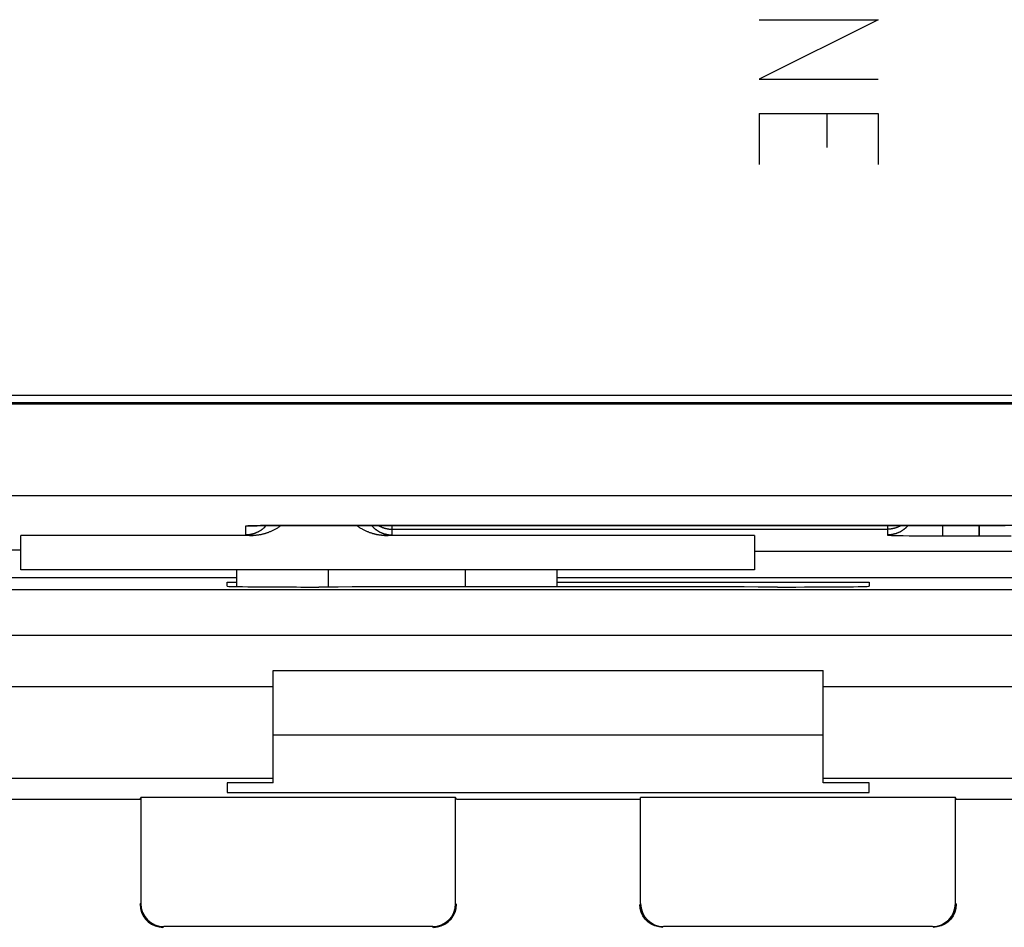
# Model space of a CAD drawing. Units: millimetres. Extents: x -71.9 to -4.6, y -3.6 to 45.4.
# Drawn here: x -66.5 to -55.8, y -2.9 to 7 of the extents above; entities that cross this region are included whole.
import ezdxf

# ---------------------------------------------------------------- set-up
doc = ezdxf.new("R2010")
doc.units = ezdxf.units.MM
doc.header["$LTSCALE"] = 16.335
doc.layers.get('0').update_dxf_attribs({"linetype": 'CONTINUOUS'})
for name, color, linetype in [('ASSI', 7, 'CONTINUOUS'), ('CURVE', 7, 'CONTINUOUS'), ('DRAFT', 7, 'CONTINUOUS'), ('RACCORDO', 7, 'CONTINUOUS')]:
    doc.layers.add(name, color=color, linetype=linetype)

msp = doc.modelspace()

# ---------------------------------------------------------------- linework, layer by layer
at = {"color": 7, "linetype": 'CONTINUOUS'}
for p, q in [((-67.049, 0.912), (-64.158, 0.912)), ((-64.258, 0.817), (-64.258, 0.862)), ((-64.258, 0.862), (-64.158, 0.862)), ((-60.658, 0.912), (-54.468, 0.912)), ((-60.658, 0.862), (-57.258, 0.862)), ((-57.258, 0.862), (-57.258, 0.817)), ((-54.387, 0.779), (-67.129, 0.779)), ((-63.199, 0.808), (-63.258, 0.808)), ((-58.258, 0.808), (-58.317, 0.808)), ((-63.758, -1.327), (-63.758, -0.104)), ((-63.758, -0.104), (-57.758, -0.104)), ((-57.758, -1.327), (-57.758, -0.104)), ((-63.758, -0.804), (-57.758, -0.804)), ((-64.258, -1.327), (-64.258, -1.434)), ((-63.758, -1.327), (-64.258, -1.327)), ((-57.258, -1.327), (-57.758, -1.327)), ((-57.258, -1.434), (-57.258, -1.327)), ((-65.208, -1.504), (-65.199, -1.486)), ((-65.199, -1.486), (-65.199, -2.645)), ((-61.767, -1.486), (-65.199, -1.486)), ((-64.258, -1.434), (-57.258, -1.434)), ((-61.758, -1.504), (-61.767, -1.486)), ((-61.767, -2.645), (-61.767, -1.486)), ((-59.749, -2.645), (-59.749, -1.486)), ((-56.317, -1.486), (-59.749, -1.486)), ((-56.308, -1.504), (-56.317, -1.486)), ((-56.317, -2.645), (-56.317, -1.486)), ((-71.391, -1.504), (-65.208, -1.504)), ((-61.758, -1.504), (-59.758, -1.504)), ((-56.308, -1.504), (-52.258, -1.504)), ((-62.017, -2.895), (-64.949, -2.895)), ((-56.567, -2.895), (-59.499, -2.895))]:
    msp.add_line(p, q, dxfattribs=at)
at = {"color": 253, "linetype": 'CONTINUOUS'}
for p, q in [((-54.385, 0.279), (-67.131, 0.279)), ((-68.508, -0.276), (-63.758, -0.276)), ((-57.758, -0.276), (-53.008, -0.276)), ((-68.087, -1.276), (-63.758, -1.276)), ((-57.758, -1.276), (-53.281, -1.276)), ((-65.208, -2.654), (-65.199, -2.645)), ((-61.758, -2.654), (-61.767, -2.645)), ((-56.317, -2.645), (-56.308, -2.654)), ((-64.958, -2.904), (-64.949, -2.895)), ((-62.008, -2.904), (-62.017, -2.895))]:
    msp.add_line(p, q, dxfattribs=at)
at = {"color": 7, "linetype": 'CONTINUOUS'}
for points in [[(-65.208, -2.654), (-65.204, -2.697), (-65.193, -2.739), (-65.175, -2.778), (-65.15, -2.814), (-65.119, -2.845), (-65.083, -2.87), (-65.044, -2.888), (-65.001, -2.9), (-64.958, -2.904)], [(-62.008, -2.904), (-61.965, -2.9), (-61.923, -2.888), (-61.883, -2.87), (-61.847, -2.845), (-61.817, -2.814), (-61.792, -2.778), (-61.773, -2.739), (-61.762, -2.697), (-61.758, -2.654)], [(-59.508, -2.904), (-59.551, -2.9), (-59.594, -2.888), (-59.633, -2.87), (-59.669, -2.845), (-59.7, -2.814), (-59.725, -2.778), (-59.743, -2.739), (-59.754, -2.697), (-59.758, -2.654)], [(-56.308, -2.654), (-56.312, -2.697), (-56.323, -2.739), (-56.342, -2.778), (-56.367, -2.814), (-56.397, -2.845), (-56.433, -2.87), (-56.473, -2.888), (-56.515, -2.9), (-56.558, -2.904)]]:
    msp.add_lwpolyline(points, dxfattribs=at)
for centre, major_axis, ratio, start_param, end_param in [((-63.258, 0.817), (1, 0), 0.008727, -3.141593, -1.570796), ((-60.758, 0.679), (15, 0), 0.008727, 1.407315, 1.734278), ((-58.258, 0.817), (1, 0), 0.008727, -1.570796, 0), ((-64.949, -2.645), (-0.177, -0.177), 0.999924, -0.78536, 0.78536), ((-62.017, -2.645), (0.177, -0.177), 0.999924, -0.78536, 0.78536), ((-59.499, -2.645), (0.177, 0.177), 0.999924, 2.356233, 3.926953), ((-56.567, -2.645), (-0.177, 0.177), 0.999924, 2.356233, 3.926953)]:
    msp.add_ellipse(centre, major_axis=major_axis, ratio=ratio, start_param=start_param, end_param=end_param, dxfattribs=at)
at = {"layer": 'ASSI', "color": 253, "linetype": 'CONTINUOUS'}
for p, q in [((-69.297, 2.808), (-17.927, 2.808)), ((-69.297, 1.808), (-18.215, 1.808)), ((-64.058, 1.471), (-64.058, 1.376)), ((-64.04, 1.473), (-64.044, 1.473)), ((-64.037, 1.473), (-64.04, 1.473)), ((-64.032, 1.474), (-64.037, 1.473)), ((-64.028, 1.474), (-64.032, 1.474)), ((-64.02, 1.474), (-64.028, 1.474)), ((-64.012, 1.475), (-64.02, 1.474)), ((-63.999, 1.475), (-64.012, 1.475)), ((-63.981, 1.476), (-63.999, 1.475)), ((-63.957, 1.476), (-63.981, 1.476)), ((-63.926, 1.477), (-63.957, 1.476)), ((-63.88, 1.478), (-63.926, 1.477)), ((-63.809, 1.479), (-63.88, 1.478)), ((-63.71, 1.48), (-63.809, 1.479)), ((-63.675, 1.48), (-63.71, 1.48)), ((-63.587, 1.481), (-63.628, 1.481)), ((-63.534, 1.481), (-63.579, 1.481)), ((-63.458, 1.481), (-63.475, 1.481)), ((-63.458, 1.481), (-63.458, 1.481)), ((-55.997, 1.481), (-63.458, 1.481)), ((-62.458, 1.376), (-62.458, 1.481)), ((-62.458, 1.439), (-57.058, 1.439)), ((-57.058, 1.481), (-57.058, 1.376)), ((-56.458, 1.481), (-56.458, 1.366)), ((-56.058, 1.366), (-56.058, 1.481)), ((-55.929, 1.481), (-55.973, 1.481)), ((-64.041, 1.374), (-64.037, 1.374)), ((-64.037, 1.374), (-64.033, 1.373)), ((-64.033, 1.373), (-64.028, 1.373)), ((-64.028, 1.373), (-64.023, 1.373)), ((-64.023, 1.373), (-64.015, 1.372)), ((-64.015, 1.372), (-64.006, 1.372)), ((-64.006, 1.372), (-63.993, 1.372)), ((-63.993, 1.372), (-63.975, 1.371)), ((-62.541, 1.371), (-62.534, 1.371)), ((-62.534, 1.371), (-62.516, 1.372)), ((-62.516, 1.372), (-62.504, 1.372)), ((-62.504, 1.372), (-62.496, 1.373)), ((-62.496, 1.373), (-62.488, 1.373)), ((-62.488, 1.373), (-62.483, 1.373)), ((-62.483, 1.373), (-62.479, 1.374)), ((-62.479, 1.374), (-62.475, 1.374)), ((-62.475, 1.374), (-62.472, 1.374)), ((-57.039, 1.374), (-57.035, 1.373)), ((-57.035, 1.373), (-57.03, 1.373)), ((-57.03, 1.373), (-57.023, 1.373)), ((-57.023, 1.373), (-57.015, 1.372)), ((-57.015, 1.372), (-57.002, 1.372)), ((-57.002, 1.372), (-56.989, 1.371)), ((-56.962, 1.371), (-56.931, 1.37)), ((-56.931, 1.37), (-56.885, 1.369)), ((-56.885, 1.369), (-56.822, 1.368)), ((-56.822, 1.368), (-56.731, 1.367)), ((-56.731, 1.367), (-56.602, 1.366)), ((-56.602, 1.366), (-56.058, 1.366)), ((-56.058, 1.366), (-55.936, 1.366)), ((-55.936, 1.366), (-55.806, 1.367)), ((-55.806, 1.367), (-55.707, 1.368)), ((-63.158, 0.996), (-63.158, 0.808)), ((-61.658, 0.81), (-61.658, 0.996))]:
    msp.add_line(p, q, dxfattribs=at)
at = {"layer": 'ASSI', "color": 7, "linetype": 'CONTINUOUS'}
for p, q in [((-69.093, 2.822), (-20.958, 2.822)), ((-21.158, 2.896), (-69.008, 2.896)), ((-64.015, 1.474), (-64.009, 1.474)), ((-64.009, 1.474), (-64.002, 1.475)), ((-64.002, 1.475), (-63.993, 1.475)), ((-63.993, 1.475), (-63.975, 1.476)), ((-63.975, 1.476), (-63.955, 1.476)), ((-63.955, 1.476), (-63.931, 1.477)), ((-63.931, 1.477), (-63.904, 1.478)), ((-63.904, 1.478), (-63.873, 1.478)), ((-63.873, 1.478), (-63.839, 1.479)), ((-63.839, 1.479), (-63.803, 1.479)), ((-63.803, 1.479), (-63.763, 1.48)), ((-63.763, 1.48), (-63.72, 1.48)), ((-63.72, 1.48), (-63.675, 1.48)), ((-63.675, 1.48), (-63.628, 1.481)), ((-63.628, 1.481), (-63.579, 1.481)), ((-63.579, 1.481), (-63.528, 1.481)), ((-63.528, 1.481), (-63.475, 1.481)), ((-63.475, 1.481), (-56.027, 1.481)), ((-56.027, 1.481), (-55.973, 1.481)), ((-55.973, 1.481), (-55.921, 1.481)), ((-55.921, 1.481), (-55.87, 1.481)), ((-55.87, 1.481), (-55.821, 1.48)), ((-55.821, 1.48), (-55.775, 1.48)), ((-66.508, 0.996), (-66.508, 1.371)), ((-63.975, 1.371), (-66.508, 1.371)), ((-58.508, 1.371), (-62.541, 1.371)), ((-58.508, 1.371), (-58.508, 0.996)), ((-67.258, 1.214), (-66.508, 1.214)), ((-58.508, 1.198), (-53.358, 1.198)), ((-58.508, 0.996), (-66.508, 0.996)), ((-64.158, 0.996), (-64.158, 0.813)), ((-60.658, 0.81), (-60.658, 0.996))]:
    msp.add_line(p, q, dxfattribs=at)
for points in [[(-63.832, 1.479), (-63.833, 1.478), (-63.836, 1.474), (-63.839, 1.471), (-63.843, 1.468), (-63.846, 1.464), (-63.849, 1.461), (-63.853, 1.458), (-63.856, 1.455), (-63.859, 1.452), (-63.863, 1.449), (-63.866, 1.446), (-63.87, 1.443), (-63.874, 1.44), (-63.877, 1.437), (-63.881, 1.434), (-63.885, 1.432), (-63.889, 1.429), (-63.892, 1.426), (-63.896, 1.424), (-63.9, 1.421), (-63.904, 1.419), (-63.908, 1.417), (-63.912, 1.414), (-63.916, 1.412), (-63.92, 1.41), (-63.924, 1.408), (-63.928, 1.406), (-63.933, 1.404), (-63.937, 1.402), (-63.941, 1.4), (-63.945, 1.398), (-63.95, 1.397), (-63.954, 1.395), (-63.958, 1.393), (-63.963, 1.392), (-63.967, 1.39), (-63.972, 1.389), (-63.976, 1.388), (-63.98, 1.387), (-63.985, 1.385), (-63.989, 1.384), (-63.994, 1.383), (-63.998, 1.382), (-64.003, 1.381), (-64.007, 1.381), (-64.012, 1.38), (-64.017, 1.379), (-64.021, 1.379), (-64.026, 1.378), (-64.03, 1.378), (-64.035, 1.377), (-64.04, 1.377), (-64.044, 1.377), (-64.049, 1.377), (-64.053, 1.376), (-64.058, 1.376)], [(-64.02, 1.474), (-64.02, 1.474), (-64.02, 1.474), (-64.019, 1.474), (-64.017, 1.474), (-64.015, 1.474)], [(-63.667, 1.48), (-63.672, 1.477), (-63.68, 1.472), (-63.687, 1.467), (-63.695, 1.462), (-63.703, 1.457), (-63.71, 1.452), (-63.718, 1.448), (-63.725, 1.444), (-63.732, 1.439), (-63.739, 1.435), (-63.746, 1.432), (-63.754, 1.428), (-63.761, 1.425), (-63.768, 1.421), (-63.774, 1.418), (-63.781, 1.415), (-63.788, 1.412), (-63.795, 1.409), (-63.802, 1.406), (-63.808, 1.404), (-63.815, 1.401), (-63.821, 1.399), (-63.828, 1.396), (-63.835, 1.394), (-63.841, 1.392), (-63.847, 1.39), (-63.854, 1.388), (-63.86, 1.387), (-63.867, 1.385), (-63.873, 1.383), (-63.879, 1.382), (-63.885, 1.381), (-63.891, 1.379), (-63.898, 1.378), (-63.904, 1.377), (-63.91, 1.376), (-63.916, 1.375), (-63.922, 1.374), (-63.928, 1.374), (-63.934, 1.373), (-63.94, 1.373), (-63.946, 1.372), (-63.952, 1.372), (-63.957, 1.371), (-63.963, 1.371), (-63.969, 1.371), (-63.975, 1.371)], [(-62.541, 1.371), (-62.547, 1.371), (-62.553, 1.371), (-62.559, 1.371), (-62.565, 1.372), (-62.57, 1.372), (-62.576, 1.373), (-62.582, 1.373), (-62.588, 1.374), (-62.594, 1.374), (-62.6, 1.375), (-62.606, 1.376), (-62.612, 1.377), (-62.618, 1.378), (-62.625, 1.379), (-62.631, 1.381), (-62.637, 1.382), (-62.643, 1.383), (-62.65, 1.385), (-62.656, 1.387), (-62.662, 1.388), (-62.669, 1.39), (-62.675, 1.392), (-62.682, 1.394), (-62.688, 1.396), (-62.695, 1.399), (-62.701, 1.401), (-62.708, 1.404), (-62.715, 1.406), (-62.721, 1.409), (-62.728, 1.412), (-62.735, 1.415), (-62.742, 1.418), (-62.749, 1.421), (-62.756, 1.425), (-62.763, 1.428), (-62.77, 1.432), (-62.777, 1.435), (-62.784, 1.439), (-62.791, 1.444), (-62.799, 1.448), (-62.806, 1.452), (-62.814, 1.457), (-62.821, 1.462), (-62.829, 1.467), (-62.837, 1.472), (-62.845, 1.477), (-62.85, 1.481)], [(-62.686, 1.481), (-62.683, 1.478), (-62.68, 1.474), (-62.677, 1.471), (-62.673, 1.468), (-62.67, 1.464), (-62.667, 1.461), (-62.664, 1.458), (-62.66, 1.455), (-62.657, 1.452), (-62.653, 1.449), (-62.65, 1.446), (-62.646, 1.443), (-62.643, 1.44), (-62.639, 1.437), (-62.635, 1.434), (-62.631, 1.432), (-62.628, 1.429), (-62.624, 1.426), (-62.62, 1.424), (-62.616, 1.421), (-62.612, 1.419), (-62.608, 1.417), (-62.604, 1.414), (-62.6, 1.412), (-62.596, 1.41), (-62.592, 1.408), (-62.588, 1.406), (-62.583, 1.404), (-62.579, 1.402), (-62.575, 1.4), (-62.571, 1.398), (-62.566, 1.397), (-62.562, 1.395), (-62.558, 1.393)], [(-56.83, 1.481), (-56.833, 1.478), (-56.836, 1.474), (-56.839, 1.471), (-56.843, 1.468), (-56.846, 1.464), (-56.849, 1.461), (-56.853, 1.458), (-56.856, 1.455), (-56.859, 1.452), (-56.863, 1.449), (-56.866, 1.446), (-56.87, 1.443), (-56.874, 1.44), (-56.877, 1.437), (-56.881, 1.434), (-56.885, 1.432), (-56.889, 1.429), (-56.892, 1.426), (-56.896, 1.424), (-56.9, 1.421), (-56.904, 1.419), (-56.908, 1.417), (-56.912, 1.414), (-56.916, 1.412), (-56.92, 1.41), (-56.924, 1.408), (-56.928, 1.406), (-56.933, 1.404), (-56.937, 1.402), (-56.941, 1.4), (-56.945, 1.398), (-56.95, 1.397), (-56.954, 1.395), (-56.958, 1.393), (-56.963, 1.392), (-56.967, 1.39), (-56.972, 1.389), (-56.976, 1.388), (-56.98, 1.387), (-56.985, 1.385), (-56.989, 1.384), (-56.994, 1.383), (-56.998, 1.382), (-57.003, 1.381), (-57.007, 1.381), (-57.012, 1.38), (-57.017, 1.379), (-57.021, 1.379), (-57.026, 1.378), (-57.03, 1.378), (-57.035, 1.377), (-57.04, 1.377), (-57.044, 1.377), (-57.049, 1.377), (-57.053, 1.376), (-57.058, 1.376)], [(-62.558, 1.393), (-62.553, 1.392), (-62.549, 1.39), (-62.545, 1.389), (-62.54, 1.388), (-62.536, 1.387), (-62.531, 1.385), (-62.527, 1.384), (-62.522, 1.383), (-62.518, 1.382), (-62.513, 1.381), (-62.509, 1.381), (-62.504, 1.38), (-62.5, 1.379), (-62.495, 1.379), (-62.49, 1.378), (-62.486, 1.378), (-62.481, 1.377), (-62.477, 1.377), (-62.472, 1.377), (-62.467, 1.377), (-62.463, 1.376), (-62.458, 1.376)]]:
    msp.add_lwpolyline(points, dxfattribs=at)
at = {"layer": 'ASSI', "color": 253, "linetype": 'CONTINUOUS'}
for points in [[(-64.021, 1.473), (-64.026, 1.472), (-64.03, 1.472), (-64.035, 1.472), (-64.04, 1.471), (-64.044, 1.471), (-64.049, 1.471), (-64.053, 1.471), (-64.058, 1.471)], [(-64.044, 1.473), (-64.046, 1.473), (-64.047, 1.473), (-64.048, 1.472), (-64.05, 1.472), (-64.051, 1.472), (-64.052, 1.472), (-64.053, 1.472), (-64.054, 1.472), (-64.055, 1.472), (-64.056, 1.472), (-64.056, 1.471), (-64.057, 1.471), (-64.057, 1.471), (-64.058, 1.471), (-64.058, 1.471), (-64.058, 1.471), (-64.058, 1.471)], [(-64.011, 1.474), (-64.012, 1.474), (-64.017, 1.474), (-64.021, 1.473)], [(-62.611, 1.481), (-62.608, 1.479), (-62.604, 1.477), (-62.6, 1.475), (-62.596, 1.473), (-62.592, 1.471), (-62.588, 1.469), (-62.583, 1.467), (-62.579, 1.465), (-62.575, 1.463), (-62.571, 1.461), (-62.566, 1.459), (-62.562, 1.458), (-62.558, 1.456), (-62.553, 1.455), (-62.549, 1.453), (-62.545, 1.452), (-62.54, 1.451), (-62.536, 1.449), (-62.531, 1.448), (-62.527, 1.447), (-62.522, 1.446), (-62.518, 1.445), (-62.513, 1.444), (-62.509, 1.444), (-62.504, 1.443), (-62.5, 1.442), (-62.495, 1.441), (-62.49, 1.441), (-62.486, 1.44), (-62.481, 1.44), (-62.477, 1.44), (-62.472, 1.44), (-62.467, 1.439), (-62.463, 1.439), (-62.458, 1.439)], [(-56.905, 1.481), (-56.908, 1.479), (-56.912, 1.477), (-56.916, 1.475), (-56.92, 1.473), (-56.924, 1.471), (-56.928, 1.469), (-56.933, 1.467), (-56.937, 1.465), (-56.941, 1.463), (-56.945, 1.461), (-56.95, 1.459), (-56.954, 1.458), (-56.958, 1.456), (-56.963, 1.455), (-56.967, 1.453), (-56.972, 1.452), (-56.976, 1.451), (-56.98, 1.449), (-56.985, 1.448), (-56.989, 1.447), (-56.994, 1.446), (-56.998, 1.445), (-57.003, 1.444), (-57.007, 1.444), (-57.012, 1.443), (-57.017, 1.442), (-57.021, 1.441), (-57.026, 1.441), (-57.03, 1.44), (-57.035, 1.44), (-57.04, 1.44), (-57.044, 1.44), (-57.049, 1.439), (-57.053, 1.439), (-57.058, 1.439)], [(-64.058, 1.376), (-64.058, 1.376), (-64.058, 1.376), (-64.058, 1.376), (-64.057, 1.376), (-64.057, 1.376), (-64.056, 1.376), (-64.056, 1.375), (-64.055, 1.375), (-64.054, 1.375), (-64.053, 1.375), (-64.052, 1.375), (-64.051, 1.375), (-64.05, 1.375), (-64.049, 1.375), (-64.047, 1.374), (-64.046, 1.374), (-64.044, 1.374), (-64.041, 1.374)], [(-62.472, 1.374), (-62.47, 1.374), (-62.469, 1.374), (-62.468, 1.375), (-62.466, 1.375), (-62.465, 1.375), (-62.464, 1.375), (-62.463, 1.375), (-62.462, 1.375), (-62.461, 1.375), (-62.46, 1.375), (-62.46, 1.376), (-62.459, 1.376), (-62.459, 1.376), (-62.458, 1.376), (-62.458, 1.376), (-62.458, 1.376), (-62.458, 1.376)], [(-57.058, 1.376), (-57.058, 1.376), (-57.058, 1.376), (-57.058, 1.376), (-57.057, 1.376), (-57.057, 1.376), (-57.056, 1.376), (-57.056, 1.375), (-57.055, 1.375), (-57.054, 1.375), (-57.053, 1.375), (-57.052, 1.375), (-57.051, 1.375), (-57.05, 1.375), (-57.048, 1.375), (-57.047, 1.374), (-57.046, 1.374), (-57.044, 1.374), (-57.042, 1.374), (-57.039, 1.374)], [(-56.989, 1.371), (-56.985, 1.371), (-56.962, 1.371)]]:
    msp.add_lwpolyline(points, dxfattribs=at)
at = {"layer": 'CURVE', "color": 253, "linetype": 'CONTINUOUS'}
for p, q in [((-58.458, 6.996), (-57.158, 6.996)), ((-57.158, 6.996), (-58.458, 6.346)), ((-58.458, 6.346), (-57.158, 6.346)), ((-58.458, 5.975), (-58.458, 5.418)), ((-58.458, 5.975), (-57.158, 5.975)), ((-57.715, 5.604), (-57.715, 5.975)), ((-57.158, 5.975), (-57.158, 5.418))]:
    msp.add_line(p, q, dxfattribs=at)
at = {"layer": 'DRAFT', "color": 7, "linetype": 'CONTINUOUS'}
for p, q in [((-66.508, 0.996), (-66.508, 1.371)), ((-58.508, 1.371), (-58.508, 0.996)), ((-67.258, 1.214), (-66.508, 1.214)), ((-58.508, 1.198), (-53.358, 1.198))]:
    msp.add_line(p, q, dxfattribs=at)
at = {"layer": 'RACCORDO', "color": 253, "linetype": 'CONTINUOUS'}
for p, q in [((-69.297, 2.808), (-17.927, 2.808)), ((-69.297, 1.808), (-18.215, 1.808)), ((-64.058, 1.471), (-64.058, 1.376)), ((-64.04, 1.473), (-64.044, 1.473)), ((-64.037, 1.473), (-64.04, 1.473)), ((-64.032, 1.474), (-64.037, 1.473)), ((-64.028, 1.474), (-64.032, 1.474)), ((-64.015, 1.475), (-64.028, 1.474)), ((-64.017, 1.474), (-64.021, 1.473)), ((-64.002, 1.475), (-64.015, 1.475)), ((-63.989, 1.476), (-64.002, 1.475)), ((-63.97, 1.476), (-63.989, 1.476)), ((-63.94, 1.477), (-63.97, 1.476)), ((-63.896, 1.478), (-63.94, 1.477)), ((-63.834, 1.479), (-63.896, 1.478)), ((-63.745, 1.48), (-63.834, 1.479)), ((-63.624, 1.481), (-63.745, 1.48)), ((-63.473, 1.481), (-63.624, 1.481)), ((-55.921, 1.481), (-63.473, 1.481)), ((-62.458, 1.376), (-62.458, 1.481)), ((-62.458, 1.439), (-57.058, 1.439)), ((-57.058, 1.481), (-57.058, 1.376)), ((-56.458, 1.481), (-56.458, 1.366)), ((-56.058, 1.481), (-56.058, 1.366)), ((-55.792, 1.48), (-55.921, 1.481)), ((-55.694, 1.479), (-55.792, 1.48)), ((-64.041, 1.374), (-64.037, 1.374)), ((-64.037, 1.374), (-64.033, 1.373)), ((-64.033, 1.373), (-64.028, 1.373)), ((-64.028, 1.373), (-64.023, 1.373)), ((-64.023, 1.373), (-64.015, 1.372)), ((-64.015, 1.372), (-64.006, 1.372)), ((-64.006, 1.372), (-63.993, 1.372)), ((-63.993, 1.372), (-63.975, 1.371)), ((-62.541, 1.371), (-62.534, 1.371)), ((-62.534, 1.371), (-62.516, 1.372)), ((-62.516, 1.372), (-62.504, 1.372)), ((-62.504, 1.372), (-62.496, 1.373)), ((-62.496, 1.373), (-62.488, 1.373)), ((-62.488, 1.373), (-62.483, 1.373)), ((-62.483, 1.373), (-62.479, 1.374)), ((-62.479, 1.374), (-62.475, 1.374)), ((-62.475, 1.374), (-62.472, 1.374)), ((-57.039, 1.374), (-57.035, 1.373)), ((-57.035, 1.373), (-57.03, 1.373)), ((-57.03, 1.373), (-57.023, 1.373)), ((-57.023, 1.373), (-57.015, 1.372)), ((-57.015, 1.372), (-57.002, 1.372)), ((-57.002, 1.372), (-56.989, 1.371)), ((-56.962, 1.371), (-56.931, 1.37)), ((-56.931, 1.37), (-56.885, 1.369)), ((-56.885, 1.369), (-56.822, 1.368)), ((-56.822, 1.368), (-56.731, 1.367)), ((-56.731, 1.367), (-56.602, 1.366)), ((-56.602, 1.366), (-56.058, 1.366)), ((-56.058, 1.366), (-55.936, 1.366)), ((-55.936, 1.366), (-55.806, 1.367)), ((-55.806, 1.367), (-55.707, 1.368)), ((-63.158, 0.996), (-63.158, 0.808)), ((-61.658, 0.81), (-61.658, 0.996))]:
    msp.add_line(p, q, dxfattribs=at)
at = {"layer": 'RACCORDO', "color": 7, "linetype": 'CONTINUOUS'}
for p, q in [((-69.093, 2.822), (-20.958, 2.822)), ((-21.342, 2.896), (-69.008, 2.896)), ((-64.02, 1.474), (-64.019, 1.474)), ((-64.02, 1.474), (-64.02, 1.474)), ((-64.02, 1.474), (-64.02, 1.474)), ((-64.019, 1.474), (-64.017, 1.474)), ((-64.017, 1.474), (-64.015, 1.474)), ((-64.015, 1.474), (-64.011, 1.474)), ((-64.011, 1.474), (-64.007, 1.475)), ((-64.007, 1.475), (-64, 1.475)), ((-64, 1.475), (-63.991, 1.475)), ((-63.991, 1.475), (-63.979, 1.476)), ((-63.979, 1.476), (-63.97, 1.476)), ((-63.975, 1.371), (-66.508, 1.371)), ((-58.508, 1.371), (-62.541, 1.371)), ((-64.158, 0.996), (-64.158, 0.813)), ((-60.658, 0.81), (-60.658, 0.996))]:
    msp.add_line(p, q, dxfattribs=at)
at = {"layer": 'RACCORDO', "color": 253, "linetype": 'CONTINUOUS'}
for points in [[(-63.832, 1.479), (-63.833, 1.478), (-63.836, 1.474), (-63.839, 1.471), (-63.843, 1.468), (-63.846, 1.464), (-63.849, 1.461), (-63.853, 1.458), (-63.856, 1.455), (-63.859, 1.452), (-63.863, 1.449), (-63.866, 1.446), (-63.87, 1.443), (-63.874, 1.44), (-63.877, 1.437), (-63.881, 1.434), (-63.885, 1.432), (-63.889, 1.429), (-63.892, 1.426), (-63.896, 1.424), (-63.9, 1.421), (-63.904, 1.419), (-63.908, 1.417), (-63.912, 1.414), (-63.916, 1.412), (-63.92, 1.41), (-63.924, 1.408), (-63.928, 1.406), (-63.933, 1.404), (-63.937, 1.402), (-63.941, 1.4), (-63.945, 1.398), (-63.95, 1.397), (-63.954, 1.395), (-63.958, 1.393), (-63.963, 1.392), (-63.967, 1.39), (-63.972, 1.389), (-63.976, 1.388), (-63.98, 1.387), (-63.985, 1.385), (-63.989, 1.384), (-63.994, 1.383), (-63.998, 1.382), (-64.003, 1.381), (-64.007, 1.381), (-64.012, 1.38), (-64.017, 1.379), (-64.021, 1.379), (-64.026, 1.378), (-64.03, 1.378), (-64.035, 1.377), (-64.04, 1.377), (-64.044, 1.377), (-64.049, 1.377), (-64.053, 1.376), (-64.058, 1.376)], [(-64.021, 1.473), (-64.026, 1.472), (-64.03, 1.472), (-64.035, 1.472), (-64.04, 1.471), (-64.044, 1.471), (-64.049, 1.471), (-64.053, 1.471), (-64.058, 1.471)], [(-64.044, 1.473), (-64.046, 1.473), (-64.047, 1.473), (-64.048, 1.472), (-64.05, 1.472), (-64.051, 1.472), (-64.052, 1.472), (-64.053, 1.472), (-64.054, 1.472), (-64.055, 1.472), (-64.056, 1.472), (-64.056, 1.471), (-64.057, 1.471), (-64.057, 1.471), (-64.058, 1.471), (-64.058, 1.471), (-64.058, 1.471), (-64.058, 1.471)], [(-64.011, 1.474), (-64.012, 1.474), (-64.017, 1.474)], [(-62.686, 1.481), (-62.683, 1.478), (-62.68, 1.474), (-62.677, 1.471), (-62.673, 1.468), (-62.67, 1.464), (-62.667, 1.461), (-62.664, 1.458), (-62.66, 1.455), (-62.657, 1.452), (-62.653, 1.449), (-62.65, 1.446), (-62.646, 1.443), (-62.643, 1.44), (-62.639, 1.437), (-62.635, 1.434), (-62.631, 1.432), (-62.628, 1.429), (-62.624, 1.426), (-62.62, 1.424), (-62.616, 1.421), (-62.612, 1.419), (-62.608, 1.417), (-62.604, 1.414), (-62.6, 1.412), (-62.596, 1.41), (-62.592, 1.408), (-62.588, 1.406), (-62.583, 1.404), (-62.579, 1.402), (-62.575, 1.4), (-62.571, 1.398), (-62.566, 1.397), (-62.562, 1.395), (-62.558, 1.393), (-62.553, 1.392), (-62.549, 1.39), (-62.545, 1.389), (-62.54, 1.388), (-62.536, 1.387), (-62.531, 1.385), (-62.527, 1.384), (-62.522, 1.383), (-62.518, 1.382), (-62.513, 1.381), (-62.509, 1.381), (-62.504, 1.38), (-62.5, 1.379), (-62.495, 1.379), (-62.49, 1.378), (-62.486, 1.378), (-62.481, 1.377), (-62.477, 1.377), (-62.472, 1.377), (-62.467, 1.377), (-62.463, 1.376), (-62.458, 1.376)], [(-62.611, 1.481), (-62.608, 1.479), (-62.604, 1.477), (-62.6, 1.475), (-62.596, 1.473), (-62.592, 1.471), (-62.588, 1.469), (-62.583, 1.467), (-62.579, 1.465), (-62.575, 1.463), (-62.571, 1.461), (-62.566, 1.459), (-62.562, 1.458), (-62.558, 1.456), (-62.553, 1.455), (-62.549, 1.453), (-62.545, 1.452), (-62.54, 1.451), (-62.536, 1.449), (-62.531, 1.448), (-62.527, 1.447), (-62.522, 1.446), (-62.518, 1.445), (-62.513, 1.444), (-62.509, 1.444), (-62.504, 1.443), (-62.5, 1.442), (-62.495, 1.441), (-62.49, 1.441), (-62.486, 1.44), (-62.481, 1.44), (-62.477, 1.44), (-62.472, 1.44), (-62.467, 1.439), (-62.463, 1.439), (-62.458, 1.439)], [(-56.83, 1.481), (-56.833, 1.478), (-56.836, 1.474), (-56.839, 1.471), (-56.843, 1.468), (-56.846, 1.464), (-56.849, 1.461), (-56.853, 1.458), (-56.856, 1.455), (-56.859, 1.452), (-56.863, 1.449), (-56.866, 1.446), (-56.87, 1.443), (-56.874, 1.44), (-56.877, 1.437), (-56.881, 1.434), (-56.885, 1.432), (-56.889, 1.429), (-56.892, 1.426), (-56.896, 1.424), (-56.9, 1.421), (-56.904, 1.419), (-56.908, 1.417), (-56.912, 1.414), (-56.916, 1.412), (-56.92, 1.41), (-56.924, 1.408), (-56.928, 1.406), (-56.933, 1.404), (-56.937, 1.402), (-56.941, 1.4), (-56.945, 1.398), (-56.95, 1.397), (-56.954, 1.395), (-56.958, 1.393), (-56.963, 1.392), (-56.967, 1.39), (-56.972, 1.389), (-56.976, 1.388), (-56.98, 1.387), (-56.985, 1.385), (-56.989, 1.384), (-56.994, 1.383), (-56.998, 1.382), (-57.003, 1.381), (-57.007, 1.381), (-57.012, 1.38), (-57.017, 1.379), (-57.021, 1.379), (-57.026, 1.378), (-57.03, 1.378), (-57.035, 1.377), (-57.04, 1.377), (-57.044, 1.377), (-57.049, 1.377), (-57.053, 1.376), (-57.058, 1.376)], [(-56.905, 1.481), (-56.908, 1.479), (-56.912, 1.477), (-56.916, 1.475), (-56.92, 1.473), (-56.924, 1.471), (-56.928, 1.469), (-56.933, 1.467), (-56.937, 1.465), (-56.941, 1.463), (-56.945, 1.461), (-56.95, 1.459), (-56.954, 1.458), (-56.958, 1.456), (-56.963, 1.455), (-56.967, 1.453), (-56.972, 1.452), (-56.976, 1.451), (-56.98, 1.449), (-56.985, 1.448), (-56.989, 1.447), (-56.994, 1.446), (-56.998, 1.445), (-57.003, 1.444), (-57.007, 1.444), (-57.012, 1.443), (-57.017, 1.442), (-57.021, 1.441), (-57.026, 1.441), (-57.03, 1.44), (-57.035, 1.44), (-57.04, 1.44), (-57.044, 1.44), (-57.049, 1.439), (-57.053, 1.439), (-57.058, 1.439)], [(-64.058, 1.376), (-64.058, 1.376), (-64.058, 1.376), (-64.058, 1.376), (-64.057, 1.376), (-64.057, 1.376), (-64.056, 1.376), (-64.056, 1.375), (-64.055, 1.375), (-64.054, 1.375), (-64.053, 1.375), (-64.052, 1.375), (-64.051, 1.375), (-64.05, 1.375), (-64.049, 1.375), (-64.047, 1.374), (-64.046, 1.374), (-64.044, 1.374), (-64.041, 1.374)], [(-62.472, 1.374), (-62.47, 1.374), (-62.469, 1.374), (-62.468, 1.375), (-62.466, 1.375), (-62.465, 1.375), (-62.464, 1.375), (-62.463, 1.375), (-62.462, 1.375), (-62.461, 1.375), (-62.46, 1.375), (-62.46, 1.376), (-62.459, 1.376), (-62.459, 1.376), (-62.458, 1.376), (-62.458, 1.376), (-62.458, 1.376), (-62.458, 1.376)], [(-57.058, 1.376), (-57.058, 1.376), (-57.058, 1.376), (-57.058, 1.376), (-57.057, 1.376), (-57.057, 1.376), (-57.056, 1.376), (-57.056, 1.375), (-57.055, 1.375), (-57.054, 1.375), (-57.053, 1.375), (-57.052, 1.375), (-57.051, 1.375), (-57.05, 1.375), (-57.048, 1.375), (-57.047, 1.374), (-57.046, 1.374), (-57.044, 1.374), (-57.042, 1.374), (-57.039, 1.374)], [(-56.989, 1.371), (-56.985, 1.371), (-56.962, 1.371)]]:
    msp.add_lwpolyline(points, dxfattribs=at)
at = {"layer": 'RACCORDO', "color": 7, "linetype": 'CONTINUOUS'}
for points in [[(-63.667, 1.48), (-63.672, 1.477), (-63.68, 1.472), (-63.687, 1.467), (-63.695, 1.462), (-63.703, 1.457), (-63.71, 1.452), (-63.718, 1.448), (-63.725, 1.444), (-63.732, 1.439), (-63.739, 1.435), (-63.746, 1.432), (-63.754, 1.428), (-63.761, 1.425), (-63.768, 1.421), (-63.774, 1.418), (-63.781, 1.415), (-63.788, 1.412), (-63.795, 1.409), (-63.802, 1.406), (-63.808, 1.404), (-63.815, 1.401), (-63.821, 1.399), (-63.828, 1.396), (-63.835, 1.394), (-63.841, 1.392), (-63.847, 1.39), (-63.854, 1.388), (-63.86, 1.387), (-63.867, 1.385), (-63.873, 1.383), (-63.879, 1.382), (-63.885, 1.381), (-63.891, 1.379), (-63.898, 1.378), (-63.904, 1.377), (-63.91, 1.376), (-63.916, 1.375), (-63.922, 1.374), (-63.928, 1.374), (-63.934, 1.373), (-63.94, 1.373), (-63.946, 1.372), (-63.952, 1.372), (-63.957, 1.371), (-63.963, 1.371), (-63.969, 1.371), (-63.975, 1.371)], [(-62.541, 1.371), (-62.547, 1.371), (-62.553, 1.371), (-62.559, 1.371), (-62.565, 1.372), (-62.57, 1.372), (-62.576, 1.373), (-62.582, 1.373), (-62.588, 1.374), (-62.594, 1.374), (-62.6, 1.375), (-62.606, 1.376), (-62.612, 1.377), (-62.618, 1.378), (-62.625, 1.379), (-62.631, 1.381), (-62.637, 1.382), (-62.643, 1.383), (-62.65, 1.385), (-62.656, 1.387), (-62.662, 1.388), (-62.669, 1.39), (-62.675, 1.392), (-62.682, 1.394), (-62.688, 1.396), (-62.695, 1.399), (-62.701, 1.401), (-62.708, 1.404), (-62.715, 1.406), (-62.721, 1.409), (-62.728, 1.412), (-62.735, 1.415), (-62.742, 1.418), (-62.749, 1.421), (-62.756, 1.425), (-62.763, 1.428), (-62.77, 1.432), (-62.777, 1.435), (-62.784, 1.439), (-62.791, 1.444), (-62.799, 1.448), (-62.806, 1.452), (-62.814, 1.457), (-62.821, 1.462), (-62.829, 1.467), (-62.837, 1.472), (-62.845, 1.477), (-62.85, 1.481)]]:
    msp.add_lwpolyline(points, dxfattribs=at)

doc.saveas('drawing.dxf')
